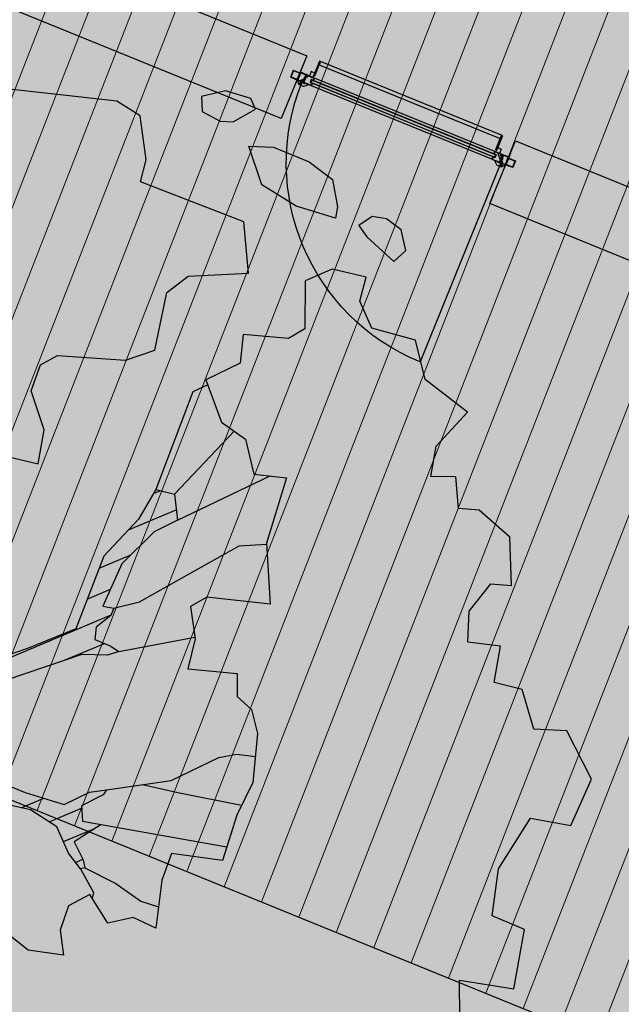
# Model space of a CAD drawing. Units: inches. Extents: x 429247 to 873971, y 4444212 to 4731416.
# Drawn here: x 429506 to 429509, y 4691302 to 4691308 of the extents above; entities that cross this region are included whole.
import ezdxf

# ---------------------------------------------------------------- set-up
doc = ezdxf.new("R2010")
doc.units = ezdxf.units.IN
doc.header["$MEASUREMENT"] = 0
for name, color, linetype, lineweight, true_color in [('Alberi00', 7, 'Continuous', 15, 0x2db300), ('Hatch Grass', 7, 'Continuous', 9, 0x82b52c), ('White', 7, 'Continuous', 9, 0xffffff)]:
    doc.layers.add(name, color=color, linetype=linetype, lineweight=lineweight, true_color=true_color)
for name, color, linetype in [('Context Polyline', 250, 'Continuous'), ('Doors', 3, 'Continuous'), ('freecads.com', 7, 'Continuous'), ('Hatch', 252, 'Continuous'), ('Sectioned', 5, 'Continuous'), ('View Far', 251, 'Continuous')]:
    doc.layers.add(name, color=color, linetype=linetype)
doc.layers.add('polilinea', color=181, linetype='Continuous', plot=False)
doc.layers.add('retino marciapiedi', color=7, linetype='Continuous', true_color=0xd4d4d4)
pattern_1 = [(225, (-24438.48432140068, -125032.1682611592), (1.513918289033072, -1.513918289033073), [])]
pattern_2 = [(315, (25738.17524284188, -125032.1682611592), (-1.513918289033072, -1.513918289033072), [])]

# ---------------------------------------------------------------- blocks, each defined once
blk = doc.blocks.new('cch emergenza 1200')
at = {"layer": 'Hatch', "lineweight": -2}
h = blk.add_hatch(dxfattribs=at)
h.set_pattern_fill('ANSI31', color=256, scale=0.6743318981654306, angle=180, style=0)
h.set_pattern_definition(pattern_2)
h.paths.add_polyline_path([(-40.58933240998886, 72.83137723041), (-1.503203075691999, 72.83137723041), (-1.503203075691999, 34.31120973746147), (-40.58933240998886, 34.31120973746874)], flags=16)
h.paths.add_polyline_path([(-41.93799620628852, 74.18004102671694), (-0.1545392793923384, 74.18004102671694), (-0.1545392793923384, 32.96254594116181), (-41.93799620628852, 32.96254594116181)])
h = blk.add_hatch(dxfattribs=at)
h.set_pattern_fill('ANSI31', color=256, scale=0.6743318981654306, angle=180, style=0)
h.set_pattern_definition(pattern_2)
h.paths.add_polyline_path([(2.409568842827866, 61.91847128041991), (1.060905046528205, 61.91847128041991), (1.060905046528205, 73.53655501583125), (0.4967715901002521, 74.18004102671694), (-17.92504257893597, 74.18004102671694), (-17.92504257893597, 75.52870482300932), (2.409568842827866, 75.52870482300932)])
h = blk.add_hatch(dxfattribs=at)
h.set_pattern_fill('AR-SAND', color=256, scale=0.06743318981654306, angle=180, style=0)
h.set_pattern_definition([(217.5, (-0.1545392793923384, 0), (0.1078952140945011, -3.300269573155838), [0, -2.603460592437095, 0, -2.911765136278329, 0, -2.783304909677815]), (187.5, (-0.1545392793923384, 0), (-3.031278887880057, -4.83378030718884), [0, -1.404498477498959, 0, -2.346540139236066, 0, -0.8992215862036018]), (147.4999999999999, (1.9522084368582, 0), (-5.333913864592954, -0.009691394722979248), [0, -0.8564015106700967, 0, -3.083045438412348, 0, -4.025087100149453]), (137.5, (1.9522084368582, 0), (-5.148904719521065, -1.503283537087734), [0, -0.4282007553350484, 0, -2.021107565181429, 0, -2.312284078809262])])
h.paths.add_polyline_path([(2.409568842827866, 61.91847128041991), (-0.1545392793923384, 61.91847128041991), (-0.1545392793923384, 32.96254594116181), (-0.1545392793923384, 27.51064016867167), (2.409568842827866, 27.51064016867167)])
h = blk.add_hatch(dxfattribs=at)
h.set_pattern_fill('ANSI31', color=256, scale=0.6743318981654306, angle=180, style=0)
h.set_pattern_definition([(315, (55069.56003246076, -131664.9711017073), (-1.513918289033072, -1.513918289033072), [])])
h.paths.add_polyline_path([(33.32478951321536, 62.63832372755132), (29.64121973711735, 62.63832372755132), (29.64121973711735, 66.15563928987103), (24.57665594835998, 66.15563928987103), (24.57665594835998, 74.18004102671694), (3.758232639127527, 74.18004102671694), (3.758232639127527, 28.85930396497133), (41.52081893649301, 28.85930396497133), (41.52081893649301, 33.08706855969649), (33.32478951321536, 33.08706855969649), (33.32478951321536, 44.24004159761535), (32.73452814338816, 44.57830610430392), (32.09072677835502, 45.61253959138412), (32.09072677835502, 56.88082439454593), (32.34419118177902, 57.87795653633657), (33.16590282909601, 58.72621455965418), (33.32478951321536, 58.88365153751511)], flags=16)
h.paths.add_polyline_path([(2.409568842827866, 27.51064016867167), (42.86948273279268, 27.51064016867167), (42.86948273279268, 34.43573235600343), (34.67345330950775, 34.43573235600343), (34.67345330950775, 44.26813560553273), (34.67345330950775, 44.68665446557861), (34.37179352464591, 45.19445735432964), (33.69991493698035, 45.57949471341999), (33.4393905746474, 45.99801358328114), (33.4393905746474, 56.7120965770664), (33.5627968618719, 57.1975784586466), (34.12498098944343, 57.7779246158243), (34.59803836819628, 58.24666574691946), (34.67345330950775, 58.45871531510784), (34.67345330950775, 67.50430308616342), (25.92531974465965, 67.50430308616342), (25.92531974465965, 75.52870482300932), (2.409568842827866, 75.52870482300932)])
h = blk.add_hatch(dxfattribs=at)
h.set_pattern_fill('ANSI31', color=256, scale=0.6743318981654306, angle=180, style=0)
h.set_pattern_definition(pattern_2)
h.paths.add_polyline_path([(40.1150918244457, 40.45682379189384), (43.79866160053643, 40.45682379189384), (43.79866160053643, 36.79442168292007), (48.80719765715185, 36.79442168292007), (48.81405356090545, 28.96532875396952), (86.57782036029676, 28.96532875396952), (86.57782036029676, 41.58579168434517), (73.73348801417887, 41.58579168434517), (73.73348801417887, 61.38101004872442), (86.57782035868877, 61.38101004872442), (86.57782035868877, 74.18004102670966), (31.85372744585038, 74.18004102670966), (31.85372744585038, 69.99133819944836), (40.10823592068482, 69.99133819944836), (40.10823592068482, 58.94399537210847), (40.19505625579768, 58.85627205749188), (40.88944337478461, 58.29108698354685), (41.4657049231464, 57.21899844757718), (41.4657049231464, 46.08015250248718), (41.23678182368167, 45.33483955658448), (40.48216134474205, 44.37257556021359), (40.1150918244457, 44.19089093532966)], flags=16)
h.paths.add_polyline_path([(47.46657026671164, 27.61666495766985), (87.92648415659642, 27.61666495766985), (87.92648415659642, 42.93445548064483), (75.08215181048581, 42.93445548064483), (75.08215181048581, 60.03234625243203), (87.92648415498843, 60.03234625243203), (87.92648415498843, 75.52870482300932), (30.505063649558, 75.52870482300932), (30.505063649558, 68.6426744031487), (38.75957212439243, 68.6426744031487), (38.75957212439243, 58.63170310601708), (38.88983431537054, 58.25782626032014), (39.28747673318867, 57.85604814094404), (39.82909316911537, 57.41520827372005), (40.11704112684674, 56.8795041210833), (40.11704112684674, 46.28260641007364), (40.02105847427447, 45.97011232921795), (39.6097042293186, 45.44556868016662), (39.10236733179045, 45.19445735432964), (38.86926658447919, 44.82058050863998), (38.76642802814604, 44.55830867921031), (38.76642802814604, 35.44575788662041), (47.45971436295076, 35.44575788662041)])
h = blk.add_hatch(dxfattribs=at)
h.set_pattern_fill('ANSI31', color=256, scale=0.6743318981654306, angle=180, style=0)
h.set_pattern_definition(pattern_1)
h.paths.add_polyline_path([(1259.57582961677, 40.45682379189384), (1255.892259840679, 40.45682379189384), (1255.892259840679, 36.79442168292007), (1250.883723784063, 36.79442168292007), (1250.87686788031, 28.96532875396952), (1213.113101080911, 28.96532875396952), (1213.113101080911, 41.58579168434517), (1225.957433427029, 41.58579168434517), (1225.957433427029, 61.38101004872442), (1213.113101082527, 61.38101004872442), (1213.113101082527, 74.18004102670966), (1267.837193995358, 74.18004102670966), (1267.837193995358, 69.99133819944836), (1259.582685520531, 69.99133819944836), (1259.582685520531, 58.94399537210847), (1259.495865185418, 58.85627205749188), (1258.801478066423, 58.29108698354685), (1258.225216518069, 57.21899844757718), (1258.225216518069, 46.08015250248718), (1258.454139617534, 45.33483955658448), (1259.208760096466, 44.37257556021359), (1259.57582961677, 44.19089093532966)], flags=16)
h.paths.add_polyline_path([(1252.224351174504, 27.61666495766985), (1211.764437284619, 27.61666495766985), (1211.764437284619, 42.93445548064483), (1224.60876963073, 42.93445548064483), (1224.60876963073, 60.03234625243203), (1211.764437286227, 60.03234625243203), (1211.764437286227, 75.52870482300932), (1269.185857791657, 75.52870482300932), (1269.185857791657, 68.6426744031487), (1260.931349316823, 68.6426744031487), (1260.931349316823, 58.63170310601708), (1260.801087125845, 58.25782626032014), (1260.403444708027, 57.85604814094404), (1259.861828272093, 57.41520827372005), (1259.573880314369, 56.8795041210833), (1259.573880314369, 46.28260641007364), (1259.669862966941, 45.97011232921795), (1260.081217211897, 45.44556868016662), (1260.588554109425, 45.19445735432964), (1260.821654856736, 44.82058050863998), (1260.924493413069, 44.55830867921031), (1260.924493413069, 35.44575788662041), (1252.231207078257, 35.44575788662041)])
h = blk.add_hatch(dxfattribs=at)
h.set_pattern_fill('ANSI31', color=256, scale=0.6743318981654306, angle=180, style=0)
h.set_pattern_definition([(225, (-53769.86911101957, -131664.9711017073), (1.513918289033072, -1.513918289033073), [])])
h.paths.add_polyline_path([(1266.366131928007, 62.63832372755132), (1270.049701704098, 62.63832372755132), (1270.049701704098, 66.15563928986376), (1275.114265492863, 66.15563928986376), (1275.114265492863, 74.18004102670966), (1295.932688802088, 74.18004102670966), (1295.932688802088, 28.85930396497133), (1258.170102504722, 28.85930396497133), (1258.170102504722, 33.08706855969649), (1266.366131928007, 33.08706855969649), (1266.366131928007, 44.24004159761535), (1266.956393297827, 44.57830610430392), (1267.600194662868, 45.61253959138412), (1267.600194662868, 56.88082439454593), (1267.346730259444, 57.87795653633657), (1266.525018612119, 58.72621455965418), (1266.366131928007, 58.88365153751511)], flags=16)
h.paths.add_polyline_path([(1297.281352598395, 27.51064016867167), (1256.821438708423, 27.51064016867167), (1256.821438708423, 34.43573235600343), (1265.017468131708, 34.43573235600343), (1265.017468131708, 44.26813560553273), (1265.017468131708, 44.68665446557861), (1265.319127916569, 45.19445735432964), (1265.991006504235, 45.57949471341999), (1266.251530866568, 45.99801358328114), (1266.251530866568, 56.7120965770664), (1266.128124579343, 57.1975784586466), (1265.565940451772, 57.7779246158243), (1265.092883073019, 58.24666574691946), (1265.017468131708, 58.45871531510784), (1265.017468131708, 67.50430308616342), (1273.765601696556, 67.50430308616342), (1273.765601696556, 75.52870482300932), (1297.281352598395, 75.52870482300932)])
h = blk.add_hatch(dxfattribs=at)
h.set_pattern_fill('ANSI31', color=256, scale=0.6743318981654306, angle=180, style=0)
h.set_pattern_definition(pattern_1)
h.paths.add_polyline_path([(1297.281352598395, 61.91847128041991), (1298.630016394687, 61.91847128041991), (1298.630016394687, 73.53655501583125), (1299.194149851115, 74.18004102670966), (1317.615964020151, 74.18004102670966), (1317.615964020151, 75.52870482300932), (1297.281352598395, 75.52870482300932)])
h = blk.add_hatch(dxfattribs=at)
h.set_pattern_fill('AR-SAND', color=256, scale=0.03371659490827153, angle=180, style=0)
h.set_pattern_definition([(217.5, (-24438.48432140068, -125032.1682611592), (0.05394760704725057, -1.650134786577919), [0, -1.301730296218548, 0, -1.455882568139165, 0, -1.391652454838908]), (187.5, (-24438.48432140068, -125032.1682611592), (-1.515639443940028, -2.41689015359442), [0, -0.7022492387494796, 0, -1.173270069618033, 0, -0.4496107931018009]), (147.4999999999999, (-24437.43094754256, -125032.1682611592), (-2.666956932296477, -0.004845697361489624), [0, -0.4282007553350485, 0, -1.541522719206174, 0, -2.012543550074728]), (137.5, (-24437.43094754256, -125032.1682611592), (-2.574452359760532, -0.7516417685438671), [0, -0.2141003776675242, 0, -1.010553782590714, 0, -1.156142039404631])])
h.paths.add_polyline_path([(1297.281352598395, 27.51064016867167), (1299.845460720608, 27.51064016867167), (1299.845460720608, 32.96254594116181), (1299.845460720608, 74.18004102670966), (1299.194149851115, 74.18004102670966), (1298.630016394687, 73.53655501583125), (1298.630016394687, 61.91847128041991), (1297.281352598395, 61.91847128041991)])
h = blk.add_hatch(dxfattribs=at)
h.set_pattern_fill('ANSI31', color=256, scale=0.6743318981654306, angle=180, style=0)
h.set_pattern_definition(pattern_1)
h.paths.add_polyline_path([(1340.280253851204, 72.83137723041), (1301.194124516907, 72.83137723041), (1301.194124516907, 34.31120973746147), (1340.280253851204, 34.31120973746147)], flags=16)
h.paths.add_polyline_path([(1341.628917647504, 74.18004102670966), (1299.845460720608, 74.18004102670966), (1299.845460720608, 32.96254594116181), (1341.628917647504, 32.96254594116181)])
h = blk.add_hatch(dxfattribs=at)
h.set_pattern_fill('ANSI31', color=256, scale=0.6743318981654306, angle=180, style=0)
h.set_pattern_definition(pattern_2)
h.paths.add_polyline_path([(-0.147683375638735, 26.17137979690597), (20.00181864480692, 26.17137979690597), (20.00181864480692, 27.51064016867167), (-0.147683375638735, 27.51064016867167)])
h = blk.add_hatch(dxfattribs=at)
h.set_pattern_fill('ANSI31', color=256, scale=0.6743318981654306, angle=180, style=0)
h.set_pattern_definition(pattern_1)
h.paths.add_polyline_path([(1299.838604816854, 26.17137979690597), (1279.689102796408, 26.17137979690597), (1279.689102796408, 27.51064016867167), (1299.838604816854, 27.51064016867167)])
at = {"layer": 'Doors', "lineweight": -2}
for points in [[(-41.93799620628852, 74.18004102671694), (-0.1545392793923384, 74.18004102671694), (-0.1545392793923384, 32.96254594116181), (-41.93799620628852, 32.96254594116181), (-41.93799620628852, 74.18004102671694)], [(-40.58933240998886, 72.83137723041), (-1.503203075691999, 72.83137723041), (-1.503203075691999, 34.31120973746147), (-40.58933240998886, 34.31120973746874)], [(2.409568842827866, 61.91847128041991), (1.060905046528205, 61.91847128041991), (1.060905046528205, 73.53655501583125), (0.4967715901002521, 74.18004102671694), (-17.92504257893597, 74.18004102671694), (-17.92504257893597, 75.52870482300932), (2.409568842827866, 75.52870482300932)], [(2.409568842827866, 27.51064016867167), (42.86948273279268, 27.51064016867167), (42.86948273279268, 34.43573235600343), (34.67345330950775, 34.43573235600343), (34.67345330950775, 44.26813560553273), (34.67345330950775, 44.68665446557861), (34.37179352464591, 45.19445735432964), (33.69991493698035, 45.57949471341999), (33.4393905746474, 45.99801358328114), (33.4393905746474, 56.7120965770664), (33.5627968618719, 57.1975784586466), (34.12498098944343, 57.7779246158243), (34.59803836819628, 58.24666574691946), (34.67345330950775, 58.45871531510784), (34.67345330950775, 67.50430308616342), (25.92531974465965, 67.50430308616342), (25.92531974465965, 75.52870482300932), (2.409568842827866, 75.52870482300932)], [(33.32478951321536, 62.63832372755132), (29.64121973711735, 62.63832372755132), (29.64121973711735, 66.15563928987103), (24.57665594835998, 66.15563928987103), (24.57665594835998, 74.18004102671694), (3.758232639127527, 74.18004102671694), (3.758232639127527, 28.85930396497133), (41.52081893649301, 28.85930396497133), (41.52081893649301, 33.08706855969649), (33.32478951321536, 33.08706855969649), (33.32478951321536, 44.24004159761535), (32.73452814338816, 44.57830610430392), (32.09072677835502, 45.61253959138412), (32.09072677835502, 56.88082439454593), (32.34419118177902, 57.87795653633657), (33.16590282909601, 58.72621455965418), (33.32478951321536, 58.88365153751511), (33.32478951321536, 62.63832372755132)], [(40.1150918244457, 40.45682379189384), (43.79866160053643, 40.45682379189384), (43.79866160053643, 36.79442168292007), (48.80719765715185, 36.79442168292007), (48.81405356090545, 28.96532875396952), (86.57782036029676, 28.96532875396952), (86.57782036029676, 41.58579168434517), (73.73348801417887, 41.58579168434517), (73.73348801417887, 61.38101004872442), (86.57782035868877, 61.38101004872442), (86.57782035868877, 74.18004102670966), (31.85372744585038, 74.18004102670966), (31.85372744585038, 69.99133819944836), (40.10823592068482, 69.99133819944836), (40.10823592068482, 58.94399537210847), (40.19505625579768, 58.85627205749188), (40.88944337478461, 58.29108698354685), (41.4657049231464, 57.21899844757718), (41.4657049231464, 46.08015250248718), (41.23678182368167, 45.33483955658448), (40.48216134474205, 44.37257556021359), (40.1150918244457, 44.19089093532966), (40.1150918244457, 40.45682379189384)], [(1221.873263914546, 44.41322214237152), (77.81765752666252, 44.41322214237152), (77.81765752666252, 58.72098713472224), (1221.873263914546, 58.72098713472224)], [(1259.57582961677, 40.45682379189384), (1255.892259840679, 40.45682379189384), (1255.892259840679, 36.79442168292007), (1250.883723784063, 36.79442168292007), (1250.87686788031, 28.96532875396952), (1213.113101080911, 28.96532875396952), (1213.113101080911, 41.58579168434517), (1225.957433427029, 41.58579168434517), (1225.957433427029, 61.38101004872442), (1213.113101082527, 61.38101004872442), (1213.113101082527, 74.18004102670966), (1267.837193995358, 74.18004102670966), (1267.837193995358, 69.99133819944836), (1259.582685520531, 69.99133819944836), (1259.582685520531, 58.94399537210847), (1259.495865185418, 58.85627205749188), (1258.801478066423, 58.29108698354685), (1258.225216518069, 57.21899844757718), (1258.225216518069, 46.08015250248718), (1258.454139617534, 45.33483955658448), (1259.208760096466, 44.37257556021359), (1259.57582961677, 44.19089093532966), (1259.57582961677, 40.45682379189384)], [(1297.281352598395, 27.51064016867167), (1256.821438708423, 27.51064016867167), (1256.821438708423, 34.43573235600343), (1265.017468131708, 34.43573235600343), (1265.017468131708, 44.26813560553273), (1265.017468131708, 44.68665446557861), (1265.319127916569, 45.19445735432964), (1265.991006504235, 45.57949471341999), (1266.251530866568, 45.99801358328114), (1266.251530866568, 56.7120965770664), (1266.128124579343, 57.1975784586466), (1265.565940451772, 57.7779246158243), (1265.092883073019, 58.24666574691946), (1265.017468131708, 58.45871531510784), (1265.017468131708, 67.50430308616342), (1273.765601696556, 67.50430308616342), (1273.765601696556, 75.52870482300932), (1297.281352598395, 75.52870482300932)], [(1266.366131928007, 62.63832372755132), (1270.049701704098, 62.63832372755132), (1270.049701704098, 66.15563928986376), (1275.114265492863, 66.15563928986376), (1275.114265492863, 74.18004102670966), (1295.932688802088, 74.18004102670966), (1295.932688802088, 28.85930396497133), (1258.170102504722, 28.85930396497133), (1258.170102504722, 33.08706855969649), (1266.366131928007, 33.08706855969649), (1266.366131928007, 44.24004159761535), (1266.956393297827, 44.57830610430392), (1267.600194662868, 45.61253959138412), (1267.600194662868, 56.88082439454593), (1267.346730259444, 57.87795653633657), (1266.525018612119, 58.72621455965418), (1266.366131928007, 58.88365153751511), (1266.366131928007, 62.63832372755132)], [(1297.281352598395, 61.91847128041991), (1298.630016394687, 61.91847128041991), (1298.630016394687, 73.53655501583125), (1299.194149851115, 74.18004102670966), (1317.615964020151, 74.18004102670966), (1317.615964020151, 75.52870482300932), (1297.281352598395, 75.52870482300932)], [(1341.628917647504, 74.18004102670966), (1299.845460720608, 74.18004102670966), (1299.845460720608, 32.96254594116181), (1341.628917647504, 32.96254594116181), (1341.628917647504, 74.18004102670966)], [(1340.280253851204, 72.83137723041), (1301.194124516907, 72.83137723041), (1301.194124516907, 34.31120973746147), (1340.280253851204, 34.31120973746147)], [(-0.147683375638735, 26.17137979690597), (20.00181864480692, 26.17137979690597), (20.00181864480692, 27.51064016867167), (-0.147683375638735, 27.51064016867167)], [(56.5304071639257, 27.61666489329218), (78.26362301075278, 27.61666489329218), (78.26362301075278, 0.4687410667247605), (56.5304071639257, 0.4687410667247605)], [(78.26362301075278, 14.04270298001211), (84.80737954893993, 14.04270298001211), (84.80737954893993, -73.53311983152525), (78.26362301075278, -73.53311983152525)], [(1218.308193824334, 14.04270304438978), (1211.764437286147, 14.04270304438978), (1211.764437286147, -73.53311976714758), (1218.308193824334, -73.53311976714758)], [(1240.041409671161, 27.61666495766985), (1218.308193824334, 27.61666495766985), (1218.308193824334, 0.4687411311024334), (1240.041409671161, 0.4687411311024334)], [(1299.838604816854, 26.17137979690597), (1279.689102796408, 26.17137979690597), (1279.689102796408, 27.51064016867167), (1299.838604816854, 27.51064016867167)], [(1211.764437286147, -73.53311976714758), (84.80737954893993, -73.53311976714758), (84.80737954893993, -53.30316282218701), (1211.764437286147, -53.30316282218701)]]:
    blk.add_lwpolyline(points, close=True, dxfattribs=at)
at = {"layer": 'Doors', "color": 8, "lineweight": -2}
for points in [[(68.27423908693163, 75.52870482300932), (68.27423908693163, 79.27305362492916), (68.07541785839567, 79.84781953521451), (48.26871104534803, 95.55064741728711), (48.00687345791812, 95.75823319148185), (18.9597212150984, 95.75823319148185), (4.109833033129689, 79.2339918574653), (4.109833033129689, 75.52870482300932)], [(33.4393905746474, 46.52813747921027), (34.85170680715237, 46.52813747921027), (34.85170680715237, 56.8181213562566), (33.4393905746474, 56.8181213562566)], [(38.70472489434906, 46.52813747921027), (40.11704112684674, 46.52813747921027), (40.11704112684674, 56.8181213562566), (38.70472489434906, 56.8181213562566)], [(87.92648415498843, 60.03234625243203), (80.01154682654305, 60.03234625243203), (80.01154682654305, 58.72098713472224), (87.92648415498843, 58.72098713472224)], [(1211.764437286227, 60.03234625243203), (1219.679374614672, 60.03234625243203), (1219.679374614672, 58.72098713472224), (1211.764437286227, 58.72098713472224)], [(1231.416682354284, 75.52870482300932), (1231.416682354284, 79.27305362492916), (1231.61550358282, 79.84781953521451), (1251.422210395867, 95.55064741728711), (1251.684047983297, 95.75823319148185), (1280.731200226117, 95.75823319148185), (1295.581088408086, 79.2339918574653), (1295.581088408086, 75.52870482300932)], [(1260.986196546866, 46.52813747921027), (1259.573880314369, 46.52813747921027), (1259.573880314369, 56.8181213562566), (1260.986196546866, 56.8181213562566)], [(1266.251530866568, 46.52813747921027), (1264.839214634063, 46.52813747921027), (1264.839214634063, 56.8181213562566), (1266.251530866568, 56.8181213562566)], [(87.92648415659642, 42.93445548064483), (80.11438538286893, 42.93445548064483), (80.11438538286893, 44.41322214237152), (87.92648415659642, 44.41322214237152)], [(1211.764437284619, 42.93445548064483), (1219.576536058339, 42.93445548064483), (1219.576536058339, 44.41322214237152), (1211.764437284619, 44.41322214237152)]]:
    blk.add_lwpolyline(points, close=True, dxfattribs=at)
for points in [[(24.38274132117658, 75.52870482300932), (24.38274132117658, 77.3032248249292), (24.75981604734989, 78.52529991392657), (26.50807158349926, 79.52974519765849), (45.93084776661271, 79.52974519765849), (47.26089315404533, 78.80989274071908), (48.20700791155105, 77.45947186536068), (48.20700791155105, 75.52870482300932)], [(37.32964547886513, 21.6382321786441), (37.32964547886513, 81.6740540045721)], [(1211.764437286227, 60.03234625243203), (87.9264841582044, 60.03234625243203)], [(1275.308180120039, 75.52870482300932), (1275.308180120039, 77.3032248249292), (1274.931105393865, 78.52529991392657), (1273.182849857716, 79.52974519765849), (1253.760073674603, 79.52974519765849), (1252.43002828717, 78.80989274071908), (1251.483913529664, 77.45947186536068), (1251.483913529664, 75.52870482300932)], [(1211.764437284619, 42.93445548064483), (87.92648415659642, 42.93445548064483)]]:
    blk.add_lwpolyline(points, dxfattribs=at)
at = {"layer": 'Doors', "lineweight": -2}
for points in [[(47.46657026671164, 27.61666495766985), (87.92648415659642, 27.61666495766985), (87.92648415659642, 42.93445548064483), (75.08215181048581, 42.93445548064483), (75.08215181048581, 60.03234625243203), (87.92648415498843, 60.03234625243203), (87.92648415498843, 75.52870482300932), (30.505063649558, 75.52870482300932), (30.505063649558, 68.6426744031487), (38.75957212439243, 68.6426744031487), (38.75957212439243, 58.63170310601708), (38.88983431537054, 58.25782626032014), (39.28747673318867, 57.85604814094404), (39.82909316911537, 57.41520827372005), (40.11704112684674, 56.8795041210833), (40.11704112684674, 46.28260641007364), (40.02105847427447, 45.97011232921795), (39.6097042293186, 45.44556868016662), (39.10236733179045, 45.19445735432964), (38.86926658447919, 44.82058050863998), (38.76642802814604, 44.55830867921031), (38.76642802814604, 35.44575788662041), (47.45971436295076, 35.44575788662041), (47.46657026671164, 27.61666495766985)], [(1211.764437286227, 75.52870482300932), (87.92648415498843, 75.52870482300932)], [(1252.224351174504, 27.61666495766985), (1211.764437284619, 27.61666495766985), (1211.764437284619, 42.93445548064483), (1224.60876963073, 42.93445548064483), (1224.60876963073, 60.03234625243203), (1211.764437286227, 60.03234625243203), (1211.764437286227, 75.52870482300932), (1269.185857791657, 75.52870482300932), (1269.185857791657, 68.6426744031487), (1260.931349316823, 68.6426744031487), (1260.931349316823, 58.63170310601708), (1260.801087125845, 58.25782626032014), (1260.403444708027, 57.85604814094404), (1259.861828272093, 57.41520827372005), (1259.573880314369, 56.8795041210833), (1259.573880314369, 46.28260641007364), (1259.669862966941, 45.97011232921795), (1260.081217211897, 45.44556868016662), (1260.588554109425, 45.19445735432964), (1260.821654856736, 44.82058050863998), (1260.924493413069, 44.55830867921031), (1260.924493413069, 35.44575788662041), (1252.231207078257, 35.44575788662041), (1252.224351174504, 27.61666495766985)], [(1211.764437284619, 27.61666495766985), (87.92648415659642, 27.61666495766985)]]:
    blk.add_lwpolyline(points, dxfattribs=at)
at = {"layer": 'Doors', "color": 8, "lineweight": -2}
for centre in [(27.1868060945344, 87.58204818856757), (1272.504115346681, 87.58204818856757)]:
    blk.add_circle(centre, 3.85334536533702, dxfattribs=at)
for centre, start, end in [((27.88795725878299, 87.62252271257603), 97.69171706190362, 260.3236520652763), ((1271.802964182432, 87.62252271257603), 279.6763479347219, 82.3082829380959)]:
    blk.add_arc(centre, 8.209575651809237, start, end, dxfattribs=at)
at = {"layer": 'polilinea', "lineweight": -2}
for points in [[(-0.1545392793923384, 32.96254594116181), (-0.1545392793923384, 0)], [(1299.845460720608, 32.96254594116181), (1299.845460720608, 0)]]:
    blk.add_lwpolyline(points, dxfattribs=at)
at = {"layer": 'View Far', "lineweight": -2}
blk.add_lwpolyline([(1269.185857791657, 75.52870482300932), (1269.185857791657, 1314.054959685716)], dxfattribs=at)
blk.add_arc((1269.185857791657, 75.52870482300932), 1238.526254862705, 90, 180, dxfattribs=at)
blk = doc.blocks.new('Segreteria')
at = {"layer": 'Hatch', "linetype": 'Continuous', "transparency": 33554687}
h = blk.add_hatch(color=256, dxfattribs=at)
h.dxf.hatch_style = 1
h.paths.add_polyline_path([(-11.19999999948777, -1.499999995343387), (-17.69999999948777, -1.499999995343387, -0.4509125587595251), (-19.66464408952742, -3.529303622432053), (-22.0916576993186, -3.529303623363376), (-22.0916576993186, -4.40994169190526), (-21.79165769950487, -4.40994169190526), (-21.79165769950487, -3.829303623177111), (-19.67123823589644, -3.829303623177111, 0.4061020289080524), (-17.39964282396249, -1.799999996088445), (-11.49999999953434, -1.799999995157123), (-11.49999999930151, -6.299999996088445), (-7.399999999674037, -6.29999999795109), (-7.399999999674037, -0.2999999998137357), (-0.3000000123140882, -0.2999999998137355), (-0.3000000000465661, -7.799999999813735), (4.514376746257767, -7.799999999813735), (4.514376746490592, -13.63138355314731), (0.8692821059376019, -13.63138355221599), (0.8692821061704308, -13.93138355187643), (4.814376746304333, -13.93138355389238), (4.814376746071503, -7.500000000931323), (-2.328306436538696e-10, -7.500000000931323), (-1.288974083024641e-08, 0), (-7.699999999953434, 2.839472657001352e-09), (-7.699999999487773, -5.999999997206032), (-11.19999999925494, -5.99999999627471)])
h.paths.add_polyline_path([(-10.29831987201224, -20.72630645200982), (-10.31807680085295, -20.70133956930025), (-10.29871874771555, -20.68602104985273), (-10.49904096196406, -20.50127556268126, 0.1695122384009909), (-11.59185208356939, -23.02156979311258), (-19.32330948999152, -23.02156979311258), (-19.32330948975869, -19.17184135317802), (-19.42219841388022, -19.17184135317802), (-19.42219841388491, -19.20398247452177), (-19.45390417934134, -19.20398247451715), (-19.45390417933866, -19.18551097172338), (-19.45494161302831, -19.18551097172323), (-19.45494161302632, -19.17184135317802), (-19.62330949003808, -19.17184135317802), (-19.62330949003808, -23.32156979292631), (-11.30304125091061, -23.32156979292631, -0.186111843230104)])
h.paths.add_polyline_path([(-5.335218626218333, -19.27419992371276), (-5.347688588326393, -19.27419992371276), (-5.36616009112017, -19.27316249002311), (-5.366160091120169, -19.24145672456667), (-5.335218626243746, -19.24145672456667), (-5.335218626307324, -19.15953698195517), (-7.370785064064038, -19.15953698288649, 0.1334029472888524), (-9.488068377133459, -19.69964157510549), (-9.353314973885357, -19.93774283399776), (-9.336039178204832, -19.92407205779805), (-9.317267782505642, -19.94779351969606, -0.1318149405009994), (-7.373149459483193, -19.45953698270023), (-5.335218626074493, -19.4595369817689)])
h.paths.add_polyline_path([(-19.32330948975869, -15.03728323243558), (-21.79165769740939, -15.03728323243558), (-21.79165769787505, -12.71415997296572), (-22.04497316293418, -12.71415997375211), (-22.04497316293418, -12.71501749157422), (-22.04923175026723, -12.71501749157422), (-22.04923175026723, -12.74037323964211), (-22.0916576993186, -12.74037323964211), (-22.0916576993186, -15.33728323318064), (-19.62330948980525, -15.33728323224932), (-19.62330949003808, -18.17184135317803), (-19.45494161288066, -18.17184135265534), (-19.45494161287598, -18.13970023288907), (-19.42219841372988, -18.13970023289384), (-19.42219841373457, -18.1718413525537), (-19.32330948975869, -18.1718413522467)])
h = blk.add_hatch(color=256, dxfattribs=at)
h.dxf.hatch_style = 1
h.paths.add_polyline_path([(-1.425219834549353, -17.78215427789837), (-3.256394100608304, -17.78215427789837), (-3.256394100375473, -19.15953698102385), (-4.335218626307324, -19.15953698195517), (-4.335218626307324, -19.45953698176891), (-2.956394100328907, -19.45953698083758), (-2.956394100561738, -18.08215427771211), (-1.71031106612645, -18.08215427771211, 2.250809004362067), (1.169282106574328, -14.89416155219078), (0.8692821054719388, -14.89416155219078), (0.8692821054719388, -15.21156423166394, -2.631958810310109)])
at = {"layer": 'White', "linetype": 'Continuous', "transparency": 33554687}
h = blk.add_hatch(color=256, dxfattribs=at)
h.dxf.hatch_style = 1
h.paths.add_polyline_path([(4.514376746257767, -7.799999999813735), (-0.300000000046567, -7.799999999813735), (-0.3000000123140865, -0.2999999998137355), (-7.399999999674037, -0.2999999998137355), (-7.399999999674037, -6.29999999795109), (-11.49999999930151, -6.299999996088445), (-11.49999999953434, -1.799999995157123), (-17.39964282396249, -1.799999996088445, -0.4061020289080521), (-19.67123823589644, -3.829303623177111), (-21.79165769950487, -3.829303623177112), (-21.79165769950487, -4.40994169190526), (-21.79165769577958, -5.609941691160202), (-21.79057171940804, -11.51415997371078), (-21.79165769205429, -12.71415997296572), (-21.79165769740939, -15.03728323243558), (-19.32330948975869, -15.03728323243558), (-19.32330948975869, -18.1718413522467), (-19.32330948975869, -19.17184135317802), (-19.32330948999152, -23.02156979311258), (-11.59185208356939, -23.02156979311258, -0.169512238400991), (-10.49904096196405, -20.50127556268126), (-9.488068377133462, -19.69964157510549, -0.1334029472888677), (-7.370785064063791, -19.15953698288649), (-5.335218626307324, -19.15953698195517), (-4.335218626307324, -19.15953698195517), (-3.256394100375473, -19.15953698102385), (-3.256394100608304, -17.78215427789837), (-1.425219834549353, -17.78215427789837, 2.631958810310109), (0.8692821054719388, -15.21156423166394), (0.8692821054719388, -14.89416155219078), (0.8692821061704308, -13.93138355187643), (0.8692821059376001, -13.63138355221599), (4.514376746490598, -13.63138355314732)])
at = {"layer": 'Sectioned', "linetype": 'Continuous'}
for points in [[(-4.335218626307324, -19.15953698195517), (-3.256394100375473, -19.15953698102385), (-3.256394100608304, -17.78215427789837), (-1.425219834549353, -17.78215427789837, 2.631958810310109), (0.8692821054719388, -15.21156423166394), (0.8692821054719388, -14.89416155219078), (1.169282106574328, -14.89416155219078, -2.250809004362067), (-1.710311066126451, -18.08215427771211), (-2.956394100561738, -18.08215427771211), (-2.956394100328907, -19.45953698083758), (-4.335218626307324, -19.45953698176891), (-4.335218626307324, -19.15953698195517)], [(-5.335218626307324, -19.15953698195517), (-5.335218626074493, -19.45953698176891), (-7.373149459483102, -19.45953698270023, 0.1335527937443731), (-9.340306262951344, -19.96072845347226), (-9.488068377133459, -19.69964157510549, -0.1334029472888568), (-7.370785064063966, -19.15953698288649), (-5.335218626307324, -19.15953698195517)]]:
    blk.add_lwpolyline(points, format="xyb", dxfattribs=at)
at = {"layer": 'Doors', "xscale": -0.0007692307693767211, "yscale": 0.0007692307693767212, "zscale": 0.0007692307693767206, "rotation": 180}
blk.add_blockref('cch emergenza 1200', (-5.333900094032288, -19.21610091999173), dxfattribs=at)
blk = doc.blocks.new('05010100')
at = {"lineweight": 0, "transparency": 33554516}
h = blk.add_hatch(color=256, dxfattribs=at)
h.set_gradient(color1=(79, 181, 103), color2=(228, 228, 220), tint=1, name='INVSPHERICAL')
edge = h.paths.add_edge_path()
edge.add_arc((-0.00946458991009358, 0.1523927935904171), 1.596700842672854, 0, 360)
at = {"layer": 'freecads.com'}
for p, q in [((0.03400237190175494, 1.753464902163512), (-0.01518513147052084, 1.718773610881303)), ((0.0974970870457631, 1.758904286903896), (0.03400237190175494, 1.753464902163512)), ((0.1178916411458065, 1.739022169857563), (0.0974970870457631, 1.758904286903896)), ((-0.01518513147052084, 1.718773610881303), (-5.585796348006773e-05, 1.685659554898294)), ((0.07972347224488138, 1.690527690969805), (0.1178916411458065, 1.739022169857563)), ((-5.585796348006773e-05, 1.685659554898294), (0.04962012466285086, 1.680083675592557)), ((0.04962012466285086, 1.680083675592557), (0.07972347224488138, 1.690527690969805)), ((0.1367973382065671, 1.650192281139272), (0.1931384896320899, 1.670257606845119)), ((0.1931384896320899, 1.670257606845119), (0.2861588015675302, 1.669869607553361)), ((0.2861588015675302, 1.669869607553361), (0.3545854418199346, 1.652135958368401)), ((0.2012691631838901, 1.575097356890644), (0.1367973382065671, 1.650192281139272)), ((0.3545854418199346, 1.652135958368401), (0.3909312555085651, 1.595277619808856)), ((-0.2010342659276608, 1.630862557489283), (-0.5111994102580953, 1.542439577781587)), ((-0.1349111285158941, 1.618790074267231), (-0.2010342659276608, 1.630862557489283)), ((-0.08142934232373772, 1.525590644933673), (-0.1349111285158941, 1.618790074267231)), ((0.4776199898070662, 1.605653395952358), (0.4563141867522527, 1.572859067822797)), ((0.5124110185520658, 1.613057983070296), (0.4776199898070662, 1.605653395952358)), ((0.5551776727508593, 1.601974479790429), (0.5124110185520658, 1.613057983070296)), ((0.5843699227298446, 1.559742082205188), (0.5551776727508593, 1.601974479790429)), ((0.2975774280823144, 1.55926065475163), (0.2012691631838901, 1.575097356890644)), ((0.3909312555085651, 1.595277619808856), (0.3966851580351882, 1.568242461070908)), ((0.3966851580351882, 1.568242461070908), (0.2975774280823144, 1.55926065475163)), ((0.4563141867522527, 1.572859067822797), (0.4844401980409452, 1.554622482133714)), ((0.4844401980409452, 1.554622482133714), (0.5677517164943984, 1.523908350409536)), ((0.5677517164943984, 1.523908350409536), (0.5843699227298446, 1.559742082205188)), ((-0.07359846250439536, 1.471231231952288), (-0.08142934232373772, 1.525590644933673)), ((0.1945531567803771, 1.476011048683292), (-0.07359846250439536, 1.471231231952288)), ((0.2518373895197965, 1.364945528362085), (0.1945531567803771, 1.476011048683292)), ((0.5198742391567126, 1.463756826047645), (0.4360720231444075, 1.451005741901438)), ((0.5274286546431964, 1.404349835491246), (0.5198742391567126, 1.463756826047645)), ((0.4360720231444075, 1.451005741901438), (0.3859303858042664, 1.399657546246841)), ((0.3859303858042664, 1.399657546246841), (0.4292158598633727, 1.291924962095776)), ((0.5788008799676394, 1.354268605107682), (0.5274286546431964, 1.404349835491246)), ((0.1192000278770554, 1.303100630045359), (0.2518373895197965, 1.364945528362085)), ((0.6879815539375044, 1.367336424027747), (0.5788008799676394, 1.354268605107682)), ((0.7455652846542676, 1.288069781004342), (0.6879815539375044, 1.367336424027747)), ((0.08616892391041969, 1.247514693228414), (0.1192000278770554, 1.303100630045359)), ((0.4292158598633727, 1.291924962095776), (0.4013468774843383, 1.255486187021455)), ((0.8699671465635622, 1.253531474358915), (0.7455652846542676, 1.288069781004342)), ((0.1122515351994757, 1.107398099770154), (0.08616892391041969, 1.247514693228414)), ((0.4013468774843383, 1.255486187021455), (0.2963072638894557, 1.222961444955845)), ((0.8312133323604128, 1.148676705579804), (0.8699671465635622, 1.253531474358915)), ((0.2963072638894557, 1.222961444955845), (0.3156694813253222, 1.155898370060368)), ((0.3156694813253222, 1.155898370060368), (0.2540276638905675, 1.086848891974137)), ((0.8467421770112117, 1.075713220660462), (0.8312133323604128, 1.148676705579804)), ((0.05548021736654925, 1.057964744955868), (0.1122515351994757, 1.107398099770154)), ((0.9030953546091134, 1.09787601110092), (0.8467421770112117, 1.075713220660462)), ((0.9380987736622406, 1.029057306833408), (0.9030953546091134, 1.09787601110092)), ((0.2624085259895608, 1.077575594069722), (0.2351836171318314, 1.047835525952457)), ((0.2540276638905675, 1.086848891974137), (0.3272526002203264, 1.005826600819958)), ((-0.1016578085960639, 1.005845635502758), (0.05548021736654925, 1.057964744955868)), ((0.2351836171318314, 1.047835525952457), (0.2417367371930872, 0.7950349693445208)), ((0.9857499562852674, 1.044283477038947), (0.9380987736622406, 1.029057306833408)), ((1.078975990080218, 1.011820702308649), (0.9857499562852674, 1.044283477038947)), ((-0.1313384514257541, 0.9696481259777175), (-0.1016578085960639, 1.005845635502758)), ((0.3272526002203264, 1.005826600819958), (0.3967564898529343, 0.9901117290047805)), ((1.127130121176892, 0.9051243357855008), (1.078975990080218, 1.011820702308649)), ((0.2881012552884455, 0.8016908998098159), (0.364133135291911, 0.9974878893586241)), ((0.3967564898529343, 0.9901117290047805), (0.4474011145102172, 0.9195373766064939)), ((-0.1283790462206307, 0.9030467146843932), (-0.1313384514257541, 0.9696481259777175)), ((0.31794586303481, 0.7462384403274235), (0.4859204928388443, 0.9302835685356633)), ((0.4474011145102172, 0.9195373766064939), (0.5242641198932415, 0.9409807291183925)), ((0.5242641198932415, 0.9409807291183925), (0.5389530457715938, 0.7763162553039858)), ((-0.06363337104053848, 0.8271848569109207), (-0.1283790462206307, 0.9030467146843932)), ((1.056058642382637, 0.8086450818483258), (1.07947894254076, 0.889898146830063)), ((1.07947894254076, 0.889898146830063), (1.127130121176892, 0.9051243357855008)), ((-0.04614212888558147, 0.7450008946368802), (-0.06363337104053848, 0.8271848569109207)), ((0.2417367371930872, 0.7950349693445208), (0.2301857607686811, 0.7126866334130957)), ((0.2402094275247247, 0.784146590271263), (0.2526669036280403, 0.7966040663834187)), ((0.2417367371930872, 0.7950349693445208), (0.2881012552884455, 0.8016908998098159)), ((0.2881012552884455, 0.8016908998098159), (0.31794586303481, 0.7462384403274235)), ((1.0813247742346, 0.7377539872593187), (1.056058642382637, 0.8086450818483258)), ((0.2173975053690457, 0.6797855258681429), (0.3060162016599103, 0.7684042221590075)), ((0.4798221275416934, 0.7451733498186669), (0.5399662394172782, 0.7742012999287639)), ((0.5389530457715938, 0.7763162553039858), (0.6030559694617518, 0.64250686647133)), ((-0.2415522016685839, 0.7146168994172468), (-0.04614212888558147, 0.7450008946368802)), ((0.31794586303481, 0.7462384403274235), (0.2764943429935304, 0.6987886387812335)), ((0.3801723869862174, 0.6197811513974618), (0.4798221275416934, 0.7451733498186669)), ((1.158187814474225, 0.7591973471880795), (1.0813247742346, 0.7377539872593187)), ((1.176822431251771, 0.6716411502867192), (1.158187814474225, 0.7591973471880795)), ((0.2301857607686811, 0.7126866334130957), (0.1855617626595084, 0.5978798114392087)), ((0.2764943429935304, 0.6987886387812335), (0.2332433788691937, 0.5979109392759904)), ((1.24601866417301, 0.6812836378165509), (1.176822431251771, 0.6716411502867192)), ((1.308471090779675, 0.6030532010791859), (1.24601866417301, 0.6812836378165509)), ((0.1861653033826796, 0.5670041816254956), (0.2453805419914017, 0.6262194202342177)), ((0.6030559694617518, 0.64250686647133), (0.454198550024645, 0.6006563454653064)), ((1.38429883878417, 0.6293607909302109), (1.308471090779675, 0.6030532010791859)), ((1.483937525297778, 0.543791004636466), (1.38429883878417, 0.6293607909302109)), ((0.1855617626595084, 0.5978798114392087), (0.1892376354061946, 0.4098313796934883)), ((0.2332433788691937, 0.5979109392759904), (0.2292283693750651, 0.4848296073751339)), ((0.3074251740371128, 0.5281641071760431), (0.3801723869862174, 0.6197811513974618)), ((0.454198550024645, 0.6006563454653064), (0.4263295985064758, 0.5642175965754263)), ((0.4263295985064758, 0.5642175965754263), (0.4662016477320402, 0.4964350650014912)), ((0.1877288206958375, 0.4870185566823724), (0.2308366544085723, 0.530126390395107)), ((0.2560936108417852, 0.4905473463514892), (0.3074251740371128, 0.5281641071760431)), ((1.479571816733858, 0.4208322502887015), (1.483937525297778, 0.543791004636466)), ((0.2292283693750651, 0.4848296073751339), (0.2560936108417852, 0.4905473463514892)), ((0.2560936108417852, 0.4905473463514892), (0.2554244887028389, 0.4717004887876346)), ((0.3061436831818709, 0.398324929220941), (0.4640248506838375, 0.5001356225948077)), ((0.4662016477320402, 0.4964350650014912), (0.476861870201872, 0.4224353698710953)), ((-0.1145795698750046, 0.1031610238640891), (0.2554784003711048, 0.4732189941101985)), ((0.2554244887028389, 0.4717004887876346), (0.2334611690331036, 0.4319551130173398)), ((0.476861870201872, 0.4224353698710953), (0.5916387670110239, 0.4570325210257776)), ((0.5916387670110239, 0.4570325210257776), (0.6127638773491799, 0.405598338231599)), ((0.2334611690331036, 0.4319551130173398), (0.241888551388907, 0.4033539770962702)), ((0.1892376354061946, 0.4098313796934883), (0.09897120397760295, 0.3216240586195412)), ((0.6127638773491799, 0.405598338231599), (0.656889305037333, 0.3895667504013013)), ((1.382198979578816, 0.4001083544464205), (1.479571816733858, 0.4208322502887015)), ((0.1940565462231943, 0.3302479977060068), (0.2666380789007157, 0.4028295303835282)), ((0.241888551388907, 0.4033539770962702), (0.2818518146882129, 0.4025071487255248)), ((0.2818518146882129, 0.4025071487255248), (0.3061436831818709, 0.398324929220941)), ((0.3061436831818709, 0.398324929220941), (0.2843734958625074, 0.3796632576838788)), ((0.656889305037333, 0.3895667504013013), (0.6926203287533553, 0.3412411493897732)), ((1.356595807706013, 0.2573759085867901), (1.382198979578816, 0.4001083544464205)), ((0.2258309328918406, 0.3578513564377117), (0.07967989807357312, 0.2308855872748641)), ((0.2843734958625074, 0.3796632576838788), (0.2258309328918406, 0.3578513564377117)), ((0.6926203287533553, 0.3412411493897732), (0.7272037689940917, 0.2265719563456659)), ((0.09897120397760295, 0.3216240586195412), (0.02239369262561991, 0.2544869960420135)), ((0.6640450249941202, 0.2754407250256547), (0.7087564451979603, 0.2877382173964962)), ((0.6279043243369739, 0.2517476620085805), (0.6640450249941202, 0.2754407250256547)), ((0.5416328871292032, 0.1569798692336298), (0.6279043243369739, 0.2517476620085805)), ((1.385275368387253, 0.1465347426530746), (1.356595807706013, 0.2573759085867901)), ((0.7272037689940917, 0.2265719563456659), (0.7204599318098135, 0.1386990059028687)), ((0.404871726925539, 0.07663231700192738), (0.5416328871292032, 0.1569798692336298)), ((0.5678621724015134, 0.1361038105499664), (0.7224997566166822, 0.1652781506544055)), ((1.470841064418535, 0.1450899963362909), (1.385275368387253, 0.1465347426530746)), ((1.501272812181433, 0.002104061531884847), (1.470841064418535, 0.1450899963362909)), ((0.4808316921229079, 0.1212590024020371), (0.5678621724015134, 0.1361038105499664)), ((0.7204599318098135, 0.1386990059028687), (0.72966487924523, 0.02371307065920074)), ((0.3688639074251325, 0.05547762546817442), (0.404871726925539, 0.07663231700192738)), ((0.404871726925539, 0.07663231700192738), (0.4020822037814379, 0.06254748738651889)), ((0.323586238039087, 0.005367674527909108), (0.3688639074251325, 0.05547762546817442)), ((0.4020822037814379, 0.06254748738651889), (0.3634015741794764, 0.01769620270102459)), ((0.4243758336464311, -0.005945496220596216), (0.7268850786438555, 0.05843765483893561)), ((0.2252676826767456, -0.003993651125596026), (0.323586238039087, 0.005367674527909108)), ((0.2299063554068703, -0.04164790437404307), (0.2720112626830701, 0.0004570029021566803)), ((0.3055164788052561, -0.04758692323193849), (0.3658823658302033, 0.01277896379300874)), ((0.3634015741794764, 0.01769620270102459), (0.3800847718409707, -0.01537197877838883)), ((0.72966487924523, 0.02371307065920074), (0.6089840640330866, -0.007056042025533335)), ((1.37064991463626, -0.02767993315930312), (1.501272812181433, 0.002104061531884847)), ((0.1190582952213074, -0.003470537680019601), (0.2252676826767456, -0.003993651125596026)), ((0.3556177379167927, -0.07903480637668314), (0.414277434489959, -0.02037510980351688)), ((0.4243758336464311, -0.005945496220596216), (0.3799996133744044, -0.06935472582237269)), ((0.3800847718409707, -0.01537197877838883), (0.4243758336464311, -0.005945496220596216)), ((0.6089840640330866, -0.007056042025533335), (0.6118664880168841, -0.07561272987508569)), ((0.2527028521423462, -0.03771606202065048), (0.104561615444599, -0.06326682959855186)), ((0.3274805916372371, -0.05169201358459866), (0.2527028521423462, -0.03771606202065048)), ((1.407000845252576, -0.1136920727462444), (1.37064991463626, -0.02767993315930312)), ((0.3776427659681525, -0.1004380351405626), (0.3274805916372371, -0.05169201358459866)), ((0.3799996133744044, -0.06935472582237269), (0.4162972595998146, -0.1017939518119699)), ((0.6118664880168841, -0.07561272987508569), (0.6421438416032637, -0.1883690325987095)), ((0.419144812229304, -0.1241866051407979), (0.3776427659681525, -0.1004380351405626)), ((0.4018891998161546, -0.1143124867247624), (0.4152994646329649, -0.100902221907952)), ((0.4162972595998146, -0.1017939518119699), (0.4275401448120262, -0.1185666999070092)), ((0.4275401448120262, -0.1185666999070092), (0.419144812229304, -0.1241866051407979)), ((0.4275401448120262, -0.1185666999070092), (0.511341486014721, -0.1250875205943455)), ((0.419144812229304, -0.1241866051407979), (0.4694262944790697, -0.1654155974731487)), ((0.511341486014721, -0.1250875205943455), (0.5835218803009756, -0.141727790880881)), ((0.5835218803009756, -0.141727790880881), (0.6286603058968369, -0.1381548145968196)), ((0.4694262944790697, -0.1654155974731487), (0.4720574146017109, -0.179666278805462)), ((0.4630824710722868, -0.1731523095661034), (0.4256921466607035, -0.2187522824723159)), ((0.529921670051864, -0.2216638666939518), (0.4630824710722868, -0.1731523095661034)), ((0.5818812954338627, -0.1855104899563541), (0.529921670051864, -0.2216638666939518)), ((0.6421438416032637, -0.1883690325987095), (0.5818812954338627, -0.1855104899563541)), ((0.4256921466607035, -0.2187522824723159), (0.4294549861120242, -0.2806884038089868)), ((0.4294549861120242, -0.2806884038089868), (0.4596118234940294, -0.3338702248675643)), ((0.3761486753115774, -0.3547705728466095), (0.2323024996031101, -0.3132378890925508)), ((0.4596118234940294, -0.3338702248675643), (0.3761486753115774, -0.3547705728466095))]:
    blk.add_line(p, q, dxfattribs=at)

msp = doc.modelspace()

# ---------------------------------------------------------------- hatches: boundary and pattern name
at = {"layer": 'Hatch Grass', "ltscale": 0.5, "transparency": 33554508}
h = msp.add_hatch(color=256, dxfattribs=at)
h.dxf.hatch_style = 1
h.paths.add_polyline_path([(429640.891096023, 4691447.132247999), (429475.5314254643, 4691447.132247997), (429475.5314254643, 4691294.491254941), (429640.8910960229, 4691294.491254942)])
at = {"layer": 'retino marciapiedi', "lineweight": 0}
h = msp.add_hatch(dxfattribs=at)
h.set_pattern_fill('ANSI31', color=256, scale=2, angle=23.70644418475414)
h.set_pattern_definition([(68.70644418475413, (-105798.4895824588, 10891.90049057361), (-0.2329330193431641, 0.09078660969370496), [])])
h.paths.add_polyline_path([(429516.2581652349, 4691338.191161701), (429510.0888941152, 4691340.745524515), (429503.9196229956, 4691343.299887332), (429498.6584335121, 4691345.478262462, -0.5567468682652261), (429498.5343054744, 4691347.76070658), (429494.8629653198, 4691349.206905602), (429494.3633833884, 4691347.752389969, -0.4453089951227424), (429492.9954494877, 4691347.170713945), (429485.7672903185, 4691350.536868345, 0.5684901609750663), (429484.346989514, 4691349.569304362), (429484.613259126, 4691345.215606537), (429484.6089395853, 4691345.024312579), (429484.6230327687, 4691344.898918417), (429484.6897108642, 4691344.460205558), (429484.7485843069, 4691344.063608355), (429484.8089607817, 4691343.612452064), (429484.8573782266, 4691343.16232709), (429484.887722536, 4691342.72009427), (429484.8943264231, 4691342.28965125), (429484.8716164949, 4691341.87428213), (429484.8289525147, 4691341.579884135), (429484.7910875626, 4691341.385665983), (429484.7461322941, 4691341.194711326), (429484.6963621085, 4691341.005403205), (429484.6440524049, 4691340.81612467), (429484.5914785823, 4691340.625258765), (429484.54091604, 4691340.431188535), (429484.4946401772, 4691340.232297026), (429484.4549263928, 4691340.026967283), (429484.4240499538, 4691339.813583065), (429484.4040747226, 4691339.591664527), (429484.3964243092, 4691339.364173492), (429484.4024015784, 4691339.13472085), (429484.423309395, 4691338.906917483), (429484.4604506238, 4691338.684374282), (429484.4811635805, 4691338.603430904), (429483.8893102336, 4691336.852943033), (429491.4378141008, 4691333.779745756), (429481.5940988323, 4691309.322769155, 0.365464507008355), (429482.2803440575, 4691307.964651869), (429484.5045603066, 4691306.94711221), (429488.2191334338, 4691305.253348397), (429491.9337065612, 4691303.559584583), (429495.6482796885, 4691301.865820769), (429499.600275676, 4691300.064856262, 0.426261216469153), (429500.941139933, 4691300.597749199), (429502.2093649916, 4691303.71281175, -0.4142135622877394), (429503.5126220551, 4691304.261921055), (429513.5629679047, 4691300.170157171, 0.4127064520576874), (429523.8320830298, 4691303.642189205), (429529.3545806787, 4691317.206757661), (429532.9588938257, 4691315.739345635), (429536.2264112551, 4691323.765146036, -0.4142135622878641), (429537.5296683179, 4691324.314255339), (429540.014190556, 4691323.302740063, -0.4142135624610019), (429540.5632998603, 4691321.999482999), (429539.4111696671, 4691319.169577064, 0.4142135624822909), (429539.9602789709, 4691317.866320001), (429544.0494208953, 4691316.201521249, 0.4142135623560582), (429545.352677958, 4691316.750630552), (429546.2832376168, 4691319.036306528, -0.2865675648748195), (429547.1416647949, 4691319.65693457), (429550.2115926926, 4691319.865419733), (429550.311402021, 4691324.142857269), (429550.1891563956, 4691324.142166219), (429547.1045208335, 4691325.419347626), (429540.9352497137, 4691327.973710442), (429534.765978594, 4691330.528073255), (429528.5967074743, 4691333.08243607), (429522.4274363547, 4691335.636798887)])

# ---------------------------------------------------------------- linework, layer by layer
at = {"layer": 'Context Polyline', "linetype": 'Continuous'}
msp.add_lwpolyline([(429491.4378141008, 4691333.779745756), (429481.5940988323, 4691309.322769155, 0.36546450700837), (429482.2803440575, 4691307.964651869), (429484.5045603066, 4691306.94711221), (429488.2191334338, 4691305.253348397), (429491.9337065612, 4691303.559584583), (429495.6482796885, 4691301.865820769), (429499.6002756763, 4691300.064856262, 0.42626121668441), (429500.9411399334, 4691300.5977492), (429502.2093649912, 4691303.712811749, -0.4142135624120528), (429503.5126220545, 4691304.261921055), (429513.5629679047, 4691300.170157171, 0.4127064520576873), (429523.8320830298, 4691303.642189205), (429529.3545806787, 4691317.206757661)], format="xyb", dxfattribs=at)

# ---------------------------------------------------------------- block references
at = {"layer": 'Alberi00', "xscale": 2.55596554622668, "yscale": 2.55596554622668, "zscale": 2.55596554622668, "rotation": 337.8474506133545}
msp.add_blockref('05010100', (429505.2575651613, 4691303.643290919), dxfattribs=at)
at = {"layer": 'Sectioned', "linetype": 'Continuous', "xscale": 1.395029182326489, "yscale": 1.395029182326489, "zscale": 1.395029182326489, "rotation": 337.8474506133545}
msp.add_blockref('Segreteria', (429524.5022186961, 4691329.925320086), dxfattribs=at)

doc.saveas('drawing.dxf')
